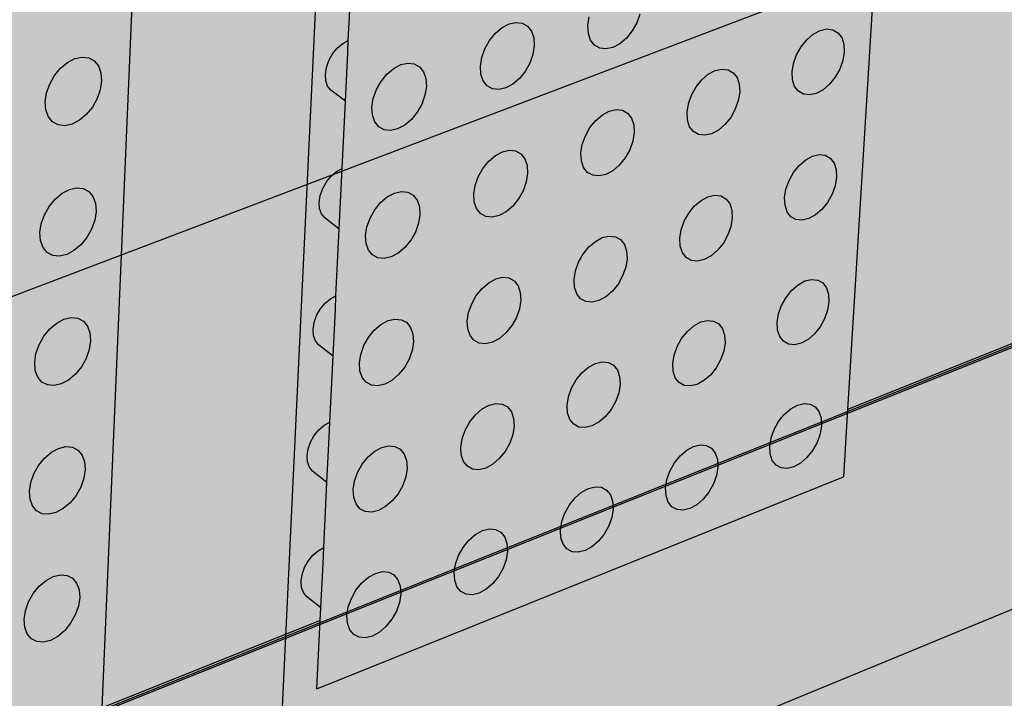
# Model space of a CAD drawing. Units: inches. Extents: x 1524.9 to 1591.4, y 1683.8 to 1754.
# Drawn here: x 1569.4 to 1576.6, y 1698.1 to 1703 of the extents above; entities that cross this region are included whole.
import ezdxf

# ---------------------------------------------------------------- set-up
doc = ezdxf.new("R2010")
doc.units = ezdxf.units.IN
doc.header["$MEASUREMENT"] = 0
for name, color, linetype in [('100 STATIC CONTENTS', 7, 'Continuous'), ('310 SOPRA-XPS', 7, 'Continuous'), ('511 Wood Lagging', 7, 'Continuous'), ('513 Steel Sheet Piling', 7, 'Continuous'), ('515 Shotcrete', 7, 'Continuous')]:
    doc.layers.add(name, color=color, linetype=linetype)

msp = doc.modelspace()

# ---------------------------------------------------------------- hatches: boundary and pattern name
at = {"layer": '100 STATIC CONTENTS'}
h = msp.add_hatch(color=8, dxfattribs=at)
h.dxf.hatch_style = 1
h.paths.add_polyline_path([(1534.4784, 1740.2736), (1538.4598, 1684.7846), (1579.0431, 1701.1411), (1582.3503, 1745.8062)])
h = msp.add_hatch(color=255, dxfattribs=at)
h.dxf.hatch_style = 1
h.paths.add_polyline_path([(1583.9349, 1742.364), (1570.6439, 1740.5049), (1577.837, 1738.9018), (1591.3575, 1741.0203)])
h.paths.add_polyline_path([(1591.3575, 1741.0203), (1577.837, 1738.9018), (1576.529, 1717.7024), (1589.3448, 1721.4291)])
h.paths.add_polyline_path([(1577.837, 1738.9018), (1570.6439, 1740.5049), (1570.2184, 1729.6827), (1570.3534, 1729.6381), (1569.9887, 1720.4635), (1570.9602, 1720.0534), (1570.9602, 1720.0534), (1572.659, 1720.5058), (1573.776, 1720.0468), (1573.7156, 1718.8901), (1576.529, 1717.7024)])
h.paths.add_polyline_path([(1576.529, 1717.7024), (1573.7156, 1718.8901), (1567.3913, 1717.1307), (1566.3051, 1717.638), (1566.3382, 1718.8226), (1570.9602, 1720.0534), (1569.9887, 1720.4635), (1559.7807, 1717.787), (1566.0553, 1714.6569)])
h.paths.add_polyline_path([(1566.0553, 1714.6569), (1559.7807, 1717.787), (1559.7223, 1708.6869), (1559.6007, 1708.6486), (1559.4979, 1691.5322), (1565.2961, 1686.9542)])
h.paths.add_polyline_path([(1589.3448, 1721.4291), (1576.529, 1717.7024), (1566.0553, 1714.6569), (1565.2961, 1686.9542), (1586.8075, 1696.7327)])
at = {"layer": '310 SOPRA-XPS'}
h = msp.add_hatch(color=9, dxfattribs=at)
h.dxf.hatch_style = 1
h.paths.add_polyline_path([(1583.9983, 1744.9225), (1573.4771, 1743.6307), (1573.442, 1742.8944), (1571.2351, 1696.4864), (1580.462, 1700.2912)])
h.paths.add_polyline_path([(1583.9983, 1744.9225), (1582.2689, 1745.197), (1571.7963, 1743.945), (1573.4771, 1743.6307)])
h.paths.add_polyline_path([(1573.4771, 1743.6307), (1571.7963, 1743.945), (1571.7656, 1743.2198), (1573.442, 1742.8944)], flags=17)
h.paths.add_polyline_path([(1573.442, 1742.8944), (1571.7656, 1743.2198), (1535.7198, 1738.7493), (1537.0585, 1738.2605)])
h = msp.add_hatch(color=9, dxfattribs=at)
h.dxf.hatch_style = 1
h.paths.add_polyline_path([(1537.0585, 1738.2605), (1540.5539, 1683.835), (1571.2351, 1696.4864), (1573.442, 1742.8944)])
h.paths.add_polyline_path([(1541.2736, 1734.7507), (1540.9242, 1734.3868), (1540.5074, 1734.128), (1540.0506, 1733.9919), (1539.5843, 1733.9885), (1539.1397, 1734.119), (1538.7473, 1734.3756), (1538.4345, 1734.7419), (1538.2235, 1735.1933), (1538.1297, 1735.6991), (1538.1604, 1736.2242), (1538.3139, 1736.7317), (1538.5795, 1737.1858), (1538.9386, 1737.5547), (1539.3657, 1737.8127), (1539.8306, 1737.9423), (1540.3008, 1737.9353), (1540.7439, 1737.7934), (1541.1299, 1737.5273), (1541.4332, 1737.156), (1541.6339, 1736.7054), (1541.7195, 1736.206), (1541.6849, 1735.6913), (1541.5329, 1735.1953)], flags=16)
h.paths.add_polyline_path([(1541.1912, 1734.8252), (1540.8633, 1734.4839), (1540.4723, 1734.2413), (1540.0438, 1734.1139), (1539.6065, 1734.111), (1539.1898, 1734.2337), (1538.8221, 1734.4745), (1538.5291, 1734.8181), (1538.3316, 1735.2413), (1538.2439, 1735.7153), (1538.2728, 1736.2072), (1538.4166, 1736.6826), (1538.6655, 1737.1081), (1539.0019, 1737.4537), (1539.4019, 1737.6956), (1539.8375, 1737.8173), (1540.2782, 1737.8111), (1540.6937, 1737.6784), (1541.0558, 1737.4292), (1541.3404, 1737.0813), (1541.5289, 1736.6588), (1541.6093, 1736.1905), (1541.577, 1735.7076), (1541.4345, 1735.2423)], flags=0)
h.paths.add_polyline_path([(1540.7774, 1735.1992), (1540.4441, 1734.8531), (1539.8612, 1734.6815), (1539.2961, 1734.8502), (1539.0013, 1735.1982), (1538.8706, 1735.4803), (1538.813, 1735.7956), (1538.8327, 1736.1226), (1538.9284, 1736.4384), (1539.0937, 1736.7211), (1539.4324, 1737.0699), (1540.0218, 1737.2364), (1540.5859, 1737.0586), (1540.8754, 1736.707), (1541.0021, 1736.4253), (1541.0565, 1736.1124), (1541.0354, 1735.7895), (1540.9402, 1735.4782)], flags=0)
h.paths.add_polyline_path([(1540.1081, 1734.8212), (1540.0026, 1734.854), (1540.0743, 1734.9192), (1540.1013, 1734.9437)], flags=0)
h.paths.add_polyline_path([(1539.0078, 1735.7081), (1538.8946, 1735.6921), (1538.8996, 1735.7081), (1538.9321, 1735.8125)], flags=0)
h.paths.add_polyline_path([(1539.8795, 1737.0635), (1539.7801, 1736.9738), (1539.7731, 1737.0981)], flags=0)
h.paths.add_polyline_path([(1540.9774, 1736.2152), (1540.94, 1736.096), (1540.8664, 1736.1996)], flags=0)
h.paths.add_polyline_path([(1540.344, 1735.0724), (1539.8772, 1734.9356), (1539.4252, 1735.0712), (1539.1093, 1735.4453), (1539.0159, 1735.9583), (1539.1718, 1736.4718), (1539.5347, 1736.8459), (1540.0057, 1736.9795), (1540.457, 1736.8379), (1540.768, 1736.4614), (1540.8572, 1735.9516), (1540.7021, 1735.444)], flags=0)
h.paths.add_polyline_path([(1540.02, 1735.8416), (1540.0191, 1735.8578), (1540.0082, 1735.8563)], flags=0)
h.paths.add_polyline_path([(1542.8072, 1698.7955), (1543.1415, 1698.6607), (1543.4035, 1698.4277), (1543.576, 1698.1126), (1543.6481, 1697.7373), (1543.6156, 1697.3268), (1543.4808, 1696.9086), (1543.2528, 1696.5103), (1542.9468, 1696.1584), (1542.5828, 1695.8763), (1542.1848, 1695.6831), (1541.7795, 1695.5923), (1541.394, 1695.6107), (1541.0548, 1695.7378), (1540.7855, 1695.9659), (1540.6051, 1696.2797), (1540.5267, 1696.6582), (1540.5564, 1697.0751), (1540.6924, 1697.5015), (1540.9252, 1697.9074), (1541.2387, 1698.2644), (1541.6105, 1698.5476), (1542.0146, 1698.7377), (1542.4229, 1698.8221)], flags=16)
h.paths.add_polyline_path([(1542.763, 1698.6959), (1543.0765, 1698.5697), (1543.3224, 1698.3514), (1543.4843, 1698.0561), (1543.5521, 1697.7041), (1543.5217, 1697.3191), (1543.3953, 1696.9268), (1543.1814, 1696.5532), (1542.8943, 1696.2231), (1542.5528, 1695.9586), (1542.1796, 1695.7775), (1541.7995, 1695.6926), (1541.4381, 1695.7101), (1541.1203, 1695.8295), (1540.868, 1696.0435), (1540.6991, 1696.3377), (1540.6258, 1696.6925), (1540.6537, 1697.0831), (1540.7812, 1697.4826), (1540.9993, 1697.8629), (1541.2929, 1698.1974), (1541.6413, 1698.463), (1542.02, 1698.6413), (1542.4027, 1698.7205)], flags=0)
h.paths.add_polyline_path([(1542.8597, 1698.0714), (1543.081, 1697.6709), (1543.0402, 1697.1473), (1542.7491, 1696.6389), (1542.2842, 1696.2797), (1541.7679, 1696.1658), (1541.3376, 1696.3293), (1541.11, 1696.7289), (1541.1485, 1697.2577), (1541.4435, 1697.7721), (1541.9146, 1698.1322), (1542.4333, 1698.241)], flags=0)
h.paths.add_polyline_path([(1542.8405, 1697.6589), (1542.8455, 1697.6335), (1542.8675, 1697.6102)], flags=0)
h.paths.add_polyline_path([(1542.2339, 1696.4395), (1542.2391, 1696.3447), (1542.1476, 1696.3504)], flags=0)
h.paths.add_polyline_path([(1541.3499, 1696.7679), (1541.3274, 1696.7912), (1541.3551, 1696.7424)], flags=0)
h.paths.add_polyline_path([(1541.9602, 1698.0658), (1542.0525, 1698.059), (1541.9656, 1697.9698)], flags=0)
h.paths.add_polyline_path([(1541.7966, 1697.1101), (1541.7966, 1697.1134, -0.767636), (1542.5146, 1697.3462), (1542.4719, 1697.0111), (1542.1641, 1696.7935), (1541.8236, 1696.9173)], flags=0)
h.paths.add_polyline_path([(1542.2567, 1697.3319), (1542.2619, 1697.2362), (1542.2643, 1697.2244), (1542.2698, 1697.2146), (1542.3699, 1697.1276), (1542.3186, 1697.1098), (1542.3061, 1697.1038), (1542.2946, 1697.0949), (1542.2849, 1697.0839), (1542.2777, 1697.0713), (1542.2734, 1697.0581), (1542.2725, 1697.0451), (1542.2785, 1696.9363), (1542.2672, 1696.946), (1542.0049, 1696.8549), (1542.0257, 1697.0083), (1542.0123, 1697.2475)], flags=0)

# ---------------------------------------------------------------- linework, layer by layer
at = {"layer": '100 STATIC CONTENTS'}
for p, q in [((1576.3789, 1715.7299), (1575.4196, 1700.1579)), ((1569.9947, 1697.9879), (1570.6821, 1714.0033)), ((1571.7863, 1702.8442), (1571.8107, 1703.339)), ((1573.5296, 1702.9534), (1573.5395, 1703.016)), ((1573.9078, 1703.0374), (1573.8853, 1702.9742)), ((1572.8565, 1702.8973), (1572.905, 1702.9384)), ((1572.905, 1702.9384), (1572.9562, 1702.9655)), ((1572.9562, 1702.9655), (1573.0065, 1702.9766)), ((1573.0065, 1702.9766), (1573.0526, 1702.9711)), ((1573.0526, 1702.9711), (1573.0911, 1702.9493)), ((1573.0911, 1702.9493), (1573.1197, 1702.9127)), ((1573.1197, 1702.9127), (1573.1362, 1702.8638)), ((1573.533, 1702.8957), (1573.5296, 1702.9534)), ((1573.8519, 1702.9145), (1573.8097, 1702.8625)), ((1573.8853, 1702.9742), (1573.8519, 1702.9145)), ((1575.17, 1702.891), (1575.2196, 1702.9176)), ((1575.2196, 1702.9176), (1575.2682, 1702.9286)), ((1575.2682, 1702.9286), (1575.3126, 1702.9232)), ((1575.3126, 1702.9232), (1575.3497, 1702.9018)), ((1571.7451, 1702.8225), (1571.7863, 1702.8442)), ((1571.7824, 1702.7546), (1571.7863, 1702.8442)), ((1572.7802, 1702.7847), (1572.8139, 1702.8448)), ((1572.8139, 1702.8448), (1572.8565, 1702.8973)), ((1573.1362, 1702.8638), (1573.1397, 1702.806)), ((1573.5494, 1702.847), (1573.533, 1702.8957)), ((1573.5776, 1702.8106), (1573.5494, 1702.847)), ((1573.8097, 1702.8625), (1573.7617, 1702.8216)), ((1575.0812, 1702.7991), (1575.1227, 1702.8506)), ((1575.1227, 1702.8506), (1575.17, 1702.891)), ((1575.3497, 1702.9018), (1575.3769, 1702.8659)), ((1575.3769, 1702.8659), (1575.3925, 1702.8179)), ((1571.6718, 1702.7475), (1571.706, 1702.7895)), ((1571.706, 1702.7895), (1571.7451, 1702.8225)), ((1572.7576, 1702.721), (1572.7802, 1702.7847)), ((1573.1397, 1702.806), (1573.1298, 1702.7433)), ((1573.6158, 1702.789), (1573.5776, 1702.8106)), ((1573.6614, 1702.7835), (1573.6158, 1702.789)), ((1573.7111, 1702.7947), (1573.6614, 1702.7835)), ((1573.7617, 1702.8216), (1573.7111, 1702.7947)), ((1575.0481, 1702.74), (1575.0812, 1702.7991)), ((1575.3925, 1702.8179), (1575.3953, 1702.7611)), ((1569.7425, 1702.6855), (1569.7958, 1702.7132)), ((1569.7958, 1702.7132), (1569.8484, 1702.7247)), ((1569.8484, 1702.7247), (1569.8967, 1702.7192)), ((1569.8967, 1702.7192), (1569.9374, 1702.6969)), ((1569.9374, 1702.6969), (1569.9678, 1702.6596)), ((1571.6267, 1702.6483), (1571.6447, 1702.6994)), ((1571.6447, 1702.6994), (1571.6718, 1702.7475)), ((1571.7654, 1702.402), (1571.7824, 1702.7546)), ((1572.7478, 1702.658), (1572.7576, 1702.721)), ((1573.1298, 1702.7433), (1573.1073, 1702.6797)), ((1575.0258, 1702.6774), (1575.0481, 1702.74)), ((1575.3852, 1702.6994), (1575.363, 1702.637)), ((1575.3953, 1702.7611), (1575.3852, 1702.6994)), ((1569.6481, 1702.5896), (1569.6921, 1702.6433)), ((1569.6921, 1702.6433), (1569.7425, 1702.6855)), ((1569.9678, 1702.6596), (1569.9857, 1702.6097)), ((1571.619, 1702.5979), (1571.6267, 1702.6483)), ((1572.0674, 1702.6002), (1572.1164, 1702.6416)), ((1572.1164, 1702.6416), (1572.168, 1702.6689)), ((1572.168, 1702.6689), (1572.2189, 1702.6802)), ((1572.2189, 1702.6802), (1572.2654, 1702.6747)), ((1572.2654, 1702.6747), (1572.3045, 1702.6529)), ((1572.3045, 1702.6529), (1572.3335, 1702.6162)), ((1572.7514, 1702.6002), (1572.7478, 1702.658)), ((1573.1073, 1702.6797), (1573.0737, 1702.6198)), ((1574.4062, 1702.5992), (1574.4563, 1702.6261)), ((1574.4563, 1702.6261), (1574.5055, 1702.6372)), ((1574.5055, 1702.6372), (1574.5503, 1702.6318)), ((1574.5503, 1702.6318), (1574.5878, 1702.6104)), ((1575.0158, 1702.6156), (1575.0258, 1702.6774)), ((1575.363, 1702.637), (1575.33, 1702.5781)), ((1569.6135, 1702.5281), (1569.6481, 1702.5896)), ((1569.9857, 1702.6097), (1569.9901, 1702.5506)), ((1571.6221, 1702.5516), (1571.619, 1702.5979)), ((1572.0245, 1702.5474), (1572.0674, 1702.6002)), ((1572.3335, 1702.6162), (1572.3503, 1702.5673)), ((1572.3503, 1702.5673), (1572.354, 1702.5093)), ((1572.7681, 1702.5513), (1572.7514, 1702.6002)), ((1573.0312, 1702.5674), (1572.9828, 1702.5263)), ((1573.0737, 1702.6198), (1573.0312, 1702.5674)), ((1574.3167, 1702.5067), (1574.3586, 1702.5585)), ((1574.3586, 1702.5585), (1574.4062, 1702.5992)), ((1574.5878, 1702.6104), (1574.6155, 1702.5744)), ((1574.6155, 1702.5744), (1574.6314, 1702.5263)), ((1575.0187, 1702.5588), (1575.0158, 1702.6156)), ((1575.0344, 1702.5108), (1575.0187, 1702.5588)), ((1575.33, 1702.5781), (1575.2886, 1702.5267)), ((1569.5907, 1702.4629), (1569.6135, 1702.5281)), ((1569.9805, 1702.4864), (1569.9577, 1702.4214)), ((1569.9901, 1702.5506), (1569.9805, 1702.4864)), ((1571.6358, 1702.5125), (1571.6221, 1702.5516)), ((1571.6591, 1702.4833), (1571.6358, 1702.5125)), ((1571.7654, 1702.402), (1571.6591, 1702.4833)), ((1571.968, 1702.423), (1571.9906, 1702.487)), ((1571.9906, 1702.487), (1572.0245, 1702.5474)), ((1572.354, 1702.5093), (1572.3442, 1702.4462)), ((1572.7967, 1702.5149), (1572.7681, 1702.5513)), ((1572.8354, 1702.4932), (1572.7967, 1702.5149)), ((1572.8815, 1702.4879), (1572.8354, 1702.4932)), ((1572.9318, 1702.4991), (1572.8815, 1702.4879)), ((1572.9828, 1702.5263), (1572.9318, 1702.4991)), ((1574.2835, 1702.4474), (1574.3167, 1702.5067)), ((1574.6314, 1702.5263), (1574.6344, 1702.4694)), ((1575.0618, 1702.475), (1575.0344, 1702.5108)), ((1575.2415, 1702.4863), (1575.192, 1702.4596)), ((1575.2886, 1702.5267), (1575.2415, 1702.4863)), ((1569.5812, 1702.3985), (1569.5907, 1702.4629)), ((1569.9577, 1702.4214), (1569.9233, 1702.36)), ((1571.9583, 1702.3598), (1571.968, 1702.423)), ((1572.3442, 1702.4462), (1572.3217, 1702.3824)), ((1574.2611, 1702.3845), (1574.2835, 1702.4474)), ((1574.6344, 1702.4694), (1574.6244, 1702.4074)), ((1575.0989, 1702.4537), (1575.0618, 1702.475)), ((1575.1433, 1702.4485), (1575.0989, 1702.4537)), ((1575.192, 1702.4596), (1575.1433, 1702.4485)), ((1569.5856, 1702.3393), (1569.5812, 1702.3985)), ((1569.6037, 1702.2895), (1569.5856, 1702.3393)), ((1569.9233, 1702.36), (1569.8794, 1702.3065)), ((1571.7412, 1701.9124), (1571.7654, 1702.402)), ((1571.9621, 1702.3017), (1571.9583, 1702.3598)), ((1572.3217, 1702.3824), (1572.2879, 1702.3221)), ((1573.6856, 1702.3316), (1573.7353, 1702.3429)), ((1573.7353, 1702.3429), (1573.7806, 1702.3376)), ((1573.7806, 1702.3376), (1573.8186, 1702.3162)), ((1574.2512, 1702.3224), (1574.2611, 1702.3845)), ((1574.6021, 1702.3447), (1574.5689, 1702.2855)), ((1574.6244, 1702.4074), (1574.6021, 1702.3447)), ((1569.6343, 1702.2522), (1569.6037, 1702.2895)), ((1569.8794, 1702.3065), (1569.8292, 1702.2643)), ((1571.9791, 1702.2527), (1571.9621, 1702.3017)), ((1572.2451, 1702.2695), (1572.1963, 1702.2281)), ((1572.2879, 1702.3221), (1572.2451, 1702.2695)), ((1573.587, 1702.2636), (1573.635, 1702.3046)), ((1573.635, 1702.3046), (1573.6856, 1702.3316)), ((1573.8186, 1702.3162), (1573.8467, 1702.2802)), ((1573.8467, 1702.2802), (1573.8629, 1702.2319)), ((1574.2543, 1702.2654), (1574.2512, 1702.3224)), ((1574.2703, 1702.2173), (1574.2543, 1702.2654)), ((1574.5689, 1702.2855), (1574.5272, 1702.2338)), ((1569.6751, 1702.2302), (1569.6343, 1702.2522)), ((1569.7234, 1702.2248), (1569.6751, 1702.2302)), ((1569.776, 1702.2365), (1569.7234, 1702.2248)), ((1569.8292, 1702.2643), (1569.776, 1702.2365)), ((1572.0082, 1702.2162), (1571.9791, 1702.2527)), ((1572.0474, 1702.1945), (1572.0082, 1702.2162)), ((1572.0939, 1702.1893), (1572.0474, 1702.1945)), ((1572.1447, 1702.2007), (1572.0939, 1702.1893)), ((1572.1963, 1702.2281), (1572.1447, 1702.2007)), ((1573.5115, 1702.1519), (1573.5449, 1702.2116)), ((1573.5449, 1702.2116), (1573.587, 1702.2636)), ((1573.8629, 1702.2319), (1573.8661, 1702.1748)), ((1574.2981, 1702.1814), (1574.2703, 1702.2173)), ((1574.5272, 1702.2338), (1574.4798, 1702.1932)), ((1573.489, 1702.0887), (1573.5115, 1702.1519)), ((1573.8661, 1702.1748), (1573.8562, 1702.1126)), ((1574.3357, 1702.1602), (1574.2981, 1702.1814)), ((1574.3806, 1702.155), (1574.3357, 1702.1602)), ((1574.4298, 1702.1663), (1574.3806, 1702.155)), ((1574.4798, 1702.1932), (1574.4298, 1702.1663)), ((1573.4792, 1702.0264), (1573.489, 1702.0887)), ((1573.8562, 1702.1126), (1573.8338, 1702.0496)), ((1572.8079, 1701.9659), (1572.8563, 1702.0071)), ((1572.8563, 1702.0071), (1572.9074, 1702.0343)), ((1572.9074, 1702.0343), (1572.9575, 1702.0458)), ((1572.9575, 1702.0458), (1573.0034, 1702.0406)), ((1573.0034, 1702.0406), (1573.0419, 1702.0192)), ((1573.0419, 1702.0192), (1573.0704, 1701.9831)), ((1573.0704, 1701.9831), (1573.0869, 1701.9347)), ((1573.4825, 1701.9692), (1573.4792, 1702.0264)), ((1573.8005, 1701.9901), (1573.7585, 1701.9381)), ((1573.8338, 1702.0496), (1573.8005, 1701.9901)), ((1575.1149, 1701.9762), (1575.1644, 1702.003)), ((1575.1644, 1702.003), (1575.2129, 1702.0142)), ((1575.2129, 1702.0142), (1575.2572, 1702.0092)), ((1575.2572, 1702.0092), (1575.2941, 1701.9882)), ((1575.2941, 1701.9882), (1575.3213, 1701.9527)), ((1571.7001, 1701.8906), (1571.7412, 1701.9124)), ((1571.737, 1701.8165), (1571.7412, 1701.9124)), ((1572.7319, 1701.8535), (1572.7655, 1701.9135)), ((1572.7655, 1701.9135), (1572.8079, 1701.9659)), ((1573.0869, 1701.9347), (1573.0903, 1701.8773)), ((1573.4989, 1701.9209), (1573.4825, 1701.9692)), ((1573.527, 1701.885), (1573.4989, 1701.9209)), ((1573.7585, 1701.9381), (1573.7106, 1701.8972)), ((1575.0264, 1701.8843), (1575.0678, 1701.9357)), ((1575.0678, 1701.9357), (1575.1149, 1701.9762)), ((1575.3213, 1701.9527), (1575.3368, 1701.9052)), ((1571.627, 1701.8156), (1571.6611, 1701.8576)), ((1571.6611, 1701.8576), (1571.7001, 1701.8906)), ((1572.7094, 1701.7901), (1572.7319, 1701.8535)), ((1573.0903, 1701.8773), (1573.0805, 1701.8149)), ((1573.5651, 1701.8637), (1573.527, 1701.885)), ((1573.6105, 1701.8587), (1573.5651, 1701.8637)), ((1573.6602, 1701.8701), (1573.6105, 1701.8587)), ((1573.7106, 1701.8972), (1573.6602, 1701.8701)), ((1574.9934, 1701.8254), (1575.0264, 1701.8843)), ((1575.3397, 1701.8488), (1575.3297, 1701.7875)), ((1575.3368, 1701.9052), (1575.3397, 1701.8488)), ((1569.7563, 1701.7612), (1569.8087, 1701.773)), ((1569.8087, 1701.773), (1569.8569, 1701.7678)), ((1569.8569, 1701.7678), (1569.8975, 1701.7461)), ((1571.5821, 1701.7168), (1571.6, 1701.7676)), ((1571.6, 1701.7676), (1571.627, 1701.8156)), ((1571.7203, 1701.471), (1571.737, 1701.8165)), ((1572.6996, 1701.7275), (1572.7094, 1701.7901)), ((1573.0805, 1701.8149), (1573.0581, 1701.7516)), ((1574.9712, 1701.763), (1574.9934, 1701.8254)), ((1575.3297, 1701.7875), (1575.3075, 1701.7253)), ((1569.6529, 1701.691), (1569.7031, 1701.7333)), ((1569.7031, 1701.7333), (1569.7563, 1701.7612)), ((1569.8975, 1701.7461), (1569.9277, 1701.7092)), ((1569.9277, 1701.7092), (1569.9457, 1701.6598)), ((1571.5744, 1701.6667), (1571.5821, 1701.7168)), ((1572.0212, 1701.6652), (1572.07, 1701.7067)), ((1572.07, 1701.7067), (1572.1215, 1701.7341)), ((1572.1215, 1701.7341), (1572.1722, 1701.7457)), ((1572.1722, 1701.7457), (1572.2186, 1701.7406)), ((1572.2186, 1701.7406), (1572.2576, 1701.7192)), ((1572.2576, 1701.7192), (1572.2865, 1701.683)), ((1572.7032, 1701.67), (1572.6996, 1701.7275)), ((1573.0581, 1701.7516), (1573.0246, 1701.6918)), ((1574.3534, 1701.681), (1574.4033, 1701.7079)), ((1574.4033, 1701.7079), (1574.4523, 1701.7193)), ((1574.4523, 1701.7193), (1574.4971, 1701.7143)), ((1574.4971, 1701.7143), (1574.5345, 1701.6934)), ((1574.5345, 1701.6934), (1574.562, 1701.6578)), ((1574.9612, 1701.7015), (1574.9712, 1701.763)), ((1574.9642, 1701.6451), (1574.9612, 1701.7015)), ((1575.3075, 1701.7253), (1575.2746, 1701.6666)), ((1569.5745, 1701.576), (1569.609, 1701.6374)), ((1569.609, 1701.6374), (1569.6529, 1701.691)), ((1569.9457, 1701.6598), (1569.95, 1701.6011)), ((1571.5775, 1701.6207), (1571.5744, 1701.6667)), ((1571.5911, 1701.582), (1571.5775, 1701.6207)), ((1571.9784, 1701.6125), (1572.0212, 1701.6652)), ((1572.2865, 1701.683), (1572.3033, 1701.6345)), ((1572.3033, 1701.6345), (1572.307, 1701.5769)), ((1572.7198, 1701.6217), (1572.7032, 1701.67)), ((1572.7484, 1701.5856), (1572.7198, 1701.6217)), ((1572.9823, 1701.6395), (1572.934, 1701.5983)), ((1573.0246, 1701.6918), (1572.9823, 1701.6395)), ((1574.2642, 1701.5884), (1574.3059, 1701.6402)), ((1574.3059, 1701.6402), (1574.3534, 1701.681)), ((1574.562, 1701.6578), (1574.5779, 1701.6101)), ((1574.9798, 1701.5976), (1574.9642, 1701.6451)), ((1575.2746, 1701.6666), (1575.2333, 1701.6152)), ((1569.5518, 1701.5111), (1569.5745, 1701.576)), ((1569.95, 1701.6011), (1569.9405, 1701.5373)), ((1571.6144, 1701.5531), (1571.5911, 1701.582)), ((1571.7203, 1701.471), (1571.6144, 1701.5531)), ((1571.9221, 1701.4885), (1571.9446, 1701.5522)), ((1571.9446, 1701.5522), (1571.9784, 1701.6125)), ((1572.307, 1701.5769), (1572.2972, 1701.5142)), ((1572.787, 1701.5644), (1572.7484, 1701.5856)), ((1572.8329, 1701.5594), (1572.787, 1701.5644)), ((1572.8831, 1701.571), (1572.8329, 1701.5594)), ((1572.934, 1701.5983), (1572.8831, 1701.571)), ((1574.231, 1701.5292), (1574.2642, 1701.5884)), ((1574.5809, 1701.5536), (1574.571, 1701.492)), ((1574.5779, 1701.6101), (1574.5809, 1701.5536)), ((1575.0071, 1701.5622), (1574.9798, 1701.5976)), ((1575.0442, 1701.5414), (1575.0071, 1701.5622)), ((1575.1864, 1701.5747), (1575.137, 1701.5479)), ((1575.2333, 1701.6152), (1575.1864, 1701.5747)), ((1569.5423, 1701.4471), (1569.5518, 1701.5111)), ((1569.9405, 1701.5373), (1569.9178, 1701.4726)), ((1571.9124, 1701.4256), (1571.9221, 1701.4885)), ((1572.2972, 1701.5142), (1572.2748, 1701.4507)), ((1574.2087, 1701.4666), (1574.231, 1701.5292)), ((1574.571, 1701.492), (1574.5487, 1701.4296)), ((1575.0885, 1701.5365), (1575.0442, 1701.5414)), ((1575.137, 1701.5479), (1575.0885, 1701.5365)), ((1569.5468, 1701.3884), (1569.5423, 1701.4471)), ((1569.8834, 1701.4114), (1569.8397, 1701.3579)), ((1569.9178, 1701.4726), (1569.8834, 1701.4114)), ((1571.6964, 1700.9867), (1571.7203, 1701.471)), ((1571.9162, 1701.368), (1571.9124, 1701.4256)), ((1572.2748, 1701.4507), (1572.2411, 1701.3906)), ((1573.5844, 1701.3828), (1573.6348, 1701.41)), ((1573.6348, 1701.41), (1573.6843, 1701.4216)), ((1573.6843, 1701.4216), (1573.7296, 1701.4167)), ((1573.7296, 1701.4167), (1573.7675, 1701.3957)), ((1574.1988, 1701.4049), (1574.2087, 1701.4666)), ((1574.5487, 1701.4296), (1574.5157, 1701.3705)), ((1569.5648, 1701.339), (1569.5468, 1701.3884)), ((1569.5953, 1701.3023), (1569.5648, 1701.339)), ((1569.8397, 1701.3579), (1569.7896, 1701.3156)), ((1571.9332, 1701.3195), (1571.9162, 1701.368)), ((1572.1984, 1701.338), (1572.1498, 1701.2966)), ((1572.2411, 1701.3906), (1572.1984, 1701.338)), ((1573.4945, 1701.2898), (1573.5365, 1701.3418)), ((1573.5365, 1701.3418), (1573.5844, 1701.3828)), ((1573.7675, 1701.3957), (1573.7954, 1701.3601)), ((1573.7954, 1701.3601), (1573.8116, 1701.3123)), ((1574.202, 1701.3483), (1574.1988, 1701.4049)), ((1574.2179, 1701.3006), (1574.202, 1701.3483)), ((1574.5157, 1701.3705), (1574.4741, 1701.3189)), ((1569.636, 1701.2807), (1569.5953, 1701.3023)), ((1569.6842, 1701.2757), (1569.636, 1701.2807)), ((1569.7366, 1701.2876), (1569.6842, 1701.2757)), ((1569.7896, 1701.3156), (1569.7366, 1701.2876)), ((1571.9622, 1701.2834), (1571.9332, 1701.3195)), ((1572.0013, 1701.2622), (1571.9622, 1701.2834)), ((1572.0477, 1701.2573), (1572.0013, 1701.2622)), ((1572.0984, 1701.269), (1572.0477, 1701.2573)), ((1572.1498, 1701.2966), (1572.0984, 1701.269)), ((1573.4612, 1701.2303), (1573.4945, 1701.2898)), ((1573.8116, 1701.3123), (1573.8148, 1701.2555)), ((1574.2456, 1701.2652), (1574.2179, 1701.3006)), ((1574.2832, 1701.2444), (1574.2456, 1701.2652)), ((1574.4268, 1701.2781), (1574.3769, 1701.2511)), ((1574.4741, 1701.3189), (1574.4268, 1701.2781)), ((1573.4388, 1701.1674), (1573.4612, 1701.2303)), ((1573.805, 1701.1937), (1573.7827, 1701.131)), ((1573.8148, 1701.2555), (1573.805, 1701.1937)), ((1574.3279, 1701.2395), (1574.2832, 1701.2444)), ((1574.3769, 1701.2511), (1574.3279, 1701.2395)), ((1572.8588, 1701.1092), (1572.9089, 1701.1209)), ((1572.9089, 1701.1209), (1572.9546, 1701.1161)), ((1573.429, 1701.1054), (1573.4388, 1701.1674)), ((1573.7827, 1701.131), (1573.7495, 1701.0716)), ((1572.7597, 1701.0405), (1572.808, 1701.0818)), ((1572.808, 1701.0818), (1572.8588, 1701.1092)), ((1572.9546, 1701.1161), (1572.993, 1701.0951)), ((1572.993, 1701.0951), (1573.0214, 1701.0594)), ((1573.0214, 1701.0594), (1573.0379, 1701.0115)), ((1573.4324, 1701.0486), (1573.429, 1701.1054)), ((1573.4487, 1701.0008), (1573.4324, 1701.0486)), ((1573.7495, 1701.0716), (1573.7076, 1701.0197)), ((1575.0133, 1701.0267), (1575.0602, 1701.0672)), ((1575.0602, 1701.0672), (1575.1096, 1701.0942)), ((1575.1096, 1701.0942), (1575.158, 1701.1057)), ((1575.158, 1701.1057), (1575.2021, 1701.1009)), ((1575.2021, 1701.1009), (1575.239, 1701.0804)), ((1575.239, 1701.0804), (1575.2661, 1701.0453)), ((1571.6554, 1700.9647), (1571.6964, 1700.9867)), ((1571.6919, 1700.8845), (1571.6964, 1700.9867)), ((1572.6839, 1700.9284), (1572.7174, 1700.9882)), ((1572.7174, 1700.9882), (1572.7597, 1701.0405)), ((1573.0379, 1701.0115), (1573.0413, 1700.9545)), ((1573.4768, 1700.9653), (1573.4487, 1701.0008)), ((1573.6599, 1700.9787), (1573.6095, 1700.9514)), ((1573.7076, 1701.0197), (1573.6599, 1700.9787)), ((1574.972, 1700.9752), (1575.0133, 1701.0267)), ((1575.2661, 1701.0453), (1575.2816, 1700.9982)), ((1575.2816, 1700.9982), (1575.2844, 1700.9422)), ((1571.5825, 1700.8897), (1571.6165, 1700.9316)), ((1571.6165, 1700.9316), (1571.6554, 1700.9647)), ((1572.6615, 1700.8652), (1572.6839, 1700.9284)), ((1573.0413, 1700.9545), (1573.0315, 1700.8925)), ((1573.5148, 1700.9444), (1573.4768, 1700.9653)), ((1573.5601, 1700.9397), (1573.5148, 1700.9444)), ((1573.6095, 1700.9514), (1573.5601, 1700.9397)), ((1574.917, 1700.8544), (1574.9391, 1700.9165)), ((1574.9391, 1700.9165), (1574.972, 1700.9752)), ((1575.2844, 1700.9422), (1575.2744, 1700.8812)), ((1571.5378, 1700.7913), (1571.5557, 1700.8418)), ((1571.5557, 1700.8418), (1571.5825, 1700.8897)), ((1571.6755, 1700.546), (1571.6919, 1700.8845)), ((1572.6517, 1700.8029), (1572.6615, 1700.8652)), ((1573.0315, 1700.8925), (1573.0092, 1700.8295)), ((1574.907, 1700.7933), (1574.917, 1700.8544)), ((1575.2744, 1700.8812), (1575.2523, 1700.8194)), ((1569.6139, 1700.7451), (1569.664, 1700.7874)), ((1569.664, 1700.7874), (1569.717, 1700.8155)), ((1569.717, 1700.8155), (1569.7693, 1700.8276)), ((1569.7693, 1700.8276), (1569.8173, 1700.8228)), ((1569.8173, 1700.8228), (1569.8578, 1700.8015)), ((1569.8578, 1700.8015), (1569.888, 1700.7651)), ((1569.888, 1700.7651), (1569.9058, 1700.7161)), ((1571.5301, 1700.7414), (1571.5378, 1700.7913)), ((1571.9753, 1700.7362), (1572.0239, 1700.7778)), ((1572.0239, 1700.7778), (1572.0753, 1700.8054)), ((1572.0753, 1700.8054), (1572.1258, 1700.8173)), ((1572.1258, 1700.8173), (1572.1721, 1700.8126)), ((1572.1721, 1700.8126), (1572.211, 1700.7916)), ((1572.211, 1700.7916), (1572.2398, 1700.7559)), ((1572.6553, 1700.7459), (1572.6517, 1700.8029)), ((1572.9758, 1700.7698), (1572.9336, 1700.7176)), ((1573.0092, 1700.8295), (1572.9758, 1700.7698)), ((1574.2535, 1700.7277), (1574.3008, 1700.7685)), ((1574.3008, 1700.7685), (1574.3506, 1700.7957)), ((1574.3506, 1700.7957), (1574.3995, 1700.8073)), ((1574.3995, 1700.8073), (1574.4441, 1700.8027)), ((1574.4441, 1700.8027), (1574.4815, 1700.7821)), ((1574.4815, 1700.7821), (1574.509, 1700.747)), ((1574.91, 1700.7373), (1574.907, 1700.7933)), ((1575.2196, 1700.7608), (1575.1784, 1700.7095)), ((1575.2523, 1700.8194), (1575.2196, 1700.7608)), ((1569.5358, 1700.6303), (1569.5702, 1700.6915)), ((1569.5702, 1700.6915), (1569.6139, 1700.7451)), ((1569.9058, 1700.7161), (1569.9102, 1700.6579)), ((1571.5332, 1700.6958), (1571.5301, 1700.7414)), ((1571.5468, 1700.6574), (1571.5332, 1700.6958)), ((1571.9326, 1700.6836), (1571.9753, 1700.7362)), ((1572.2398, 1700.7559), (1572.2566, 1700.7078)), ((1572.2566, 1700.7078), (1572.2602, 1700.6506)), ((1572.6719, 1700.698), (1572.6553, 1700.7459)), ((1572.7004, 1700.6624), (1572.6719, 1700.698)), ((1572.9336, 1700.7176), (1572.8855, 1700.6763)), ((1574.2119, 1700.676), (1574.2535, 1700.7277)), ((1574.509, 1700.747), (1574.5248, 1700.6998)), ((1574.5248, 1700.6998), (1574.5278, 1700.6436)), ((1574.9256, 1700.6902), (1574.91, 1700.7373)), ((1574.9528, 1700.6552), (1574.9256, 1700.6902)), ((1575.1784, 1700.7095), (1575.1316, 1700.6689)), ((1576.9039, 1700.7516), (1575.4196, 1700.1579)), ((1569.5132, 1700.5657), (1569.5358, 1700.6303)), ((1569.9102, 1700.6579), (1569.9007, 1700.5944)), ((1571.57, 1700.6289), (1571.5468, 1700.6574)), ((1571.6755, 1700.546), (1571.57, 1700.6289)), ((1571.8765, 1700.56), (1571.8989, 1700.6235)), ((1571.8989, 1700.6235), (1571.9326, 1700.6836)), ((1572.2602, 1700.6506), (1572.2505, 1700.5883)), ((1572.7389, 1700.6416), (1572.7004, 1700.6624)), ((1572.7847, 1700.637), (1572.7389, 1700.6416)), ((1572.8347, 1700.6488), (1572.7847, 1700.637)), ((1572.8855, 1700.6763), (1572.8347, 1700.6488)), ((1574.1789, 1700.6169), (1574.2119, 1700.676)), ((1574.5278, 1700.6436), (1574.5179, 1700.5824)), ((1574.9898, 1700.6348), (1574.9528, 1700.6552)), ((1575.034, 1700.6303), (1574.9898, 1700.6348)), ((1575.0823, 1700.6419), (1575.034, 1700.6303)), ((1575.1316, 1700.6689), (1575.0823, 1700.6419)), ((1569.5037, 1700.5021), (1569.5132, 1700.5657)), ((1569.9007, 1700.5944), (1569.8781, 1700.53)), ((1571.6518, 1700.0669), (1571.6755, 1700.546)), ((1571.8668, 1700.4976), (1571.8765, 1700.56)), ((1572.2505, 1700.5883), (1572.2281, 1700.525)), ((1574.1468, 1700.4932), (1574.1566, 1700.5546)), ((1574.1566, 1700.5546), (1574.1789, 1700.6169)), ((1574.5179, 1700.5824), (1574.4957, 1700.5202)), ((1569.5082, 1700.4438), (1569.5037, 1700.5021)), ((1569.8781, 1700.53), (1569.8438, 1700.469)), ((1571.8706, 1700.4403), (1571.8668, 1700.4976)), ((1572.2281, 1700.525), (1572.1946, 1700.4651)), ((1573.5341, 1700.4669), (1573.5843, 1700.4943)), ((1573.5843, 1700.4943), (1573.6337, 1700.5061)), ((1573.6337, 1700.5061), (1573.6788, 1700.5016)), ((1573.6788, 1700.5016), (1573.7166, 1700.481)), ((1573.7166, 1700.481), (1573.7445, 1700.4458)), ((1574.1499, 1700.437), (1574.1468, 1700.4932)), ((1574.4957, 1700.5202), (1574.4628, 1700.4613)), ((1569.5262, 1700.3948), (1569.5082, 1700.4438)), ((1569.8002, 1700.4155), (1569.7503, 1700.3732)), ((1569.8438, 1700.469), (1569.8002, 1700.4155)), ((1571.8876, 1700.3923), (1571.8706, 1700.4403)), ((1572.1521, 1700.4126), (1572.1035, 1700.371)), ((1572.1946, 1700.4651), (1572.1521, 1700.4126)), ((1573.4445, 1700.3738), (1573.4864, 1700.4258)), ((1573.4864, 1700.4258), (1573.5341, 1700.4669)), ((1573.7445, 1700.4458), (1573.7607, 1700.3984)), ((1574.1659, 1700.3898), (1574.1499, 1700.437)), ((1574.4213, 1700.4097), (1574.3741, 1700.3689)), ((1574.4628, 1700.4613), (1574.4213, 1700.4097)), ((1569.5566, 1700.3586), (1569.5262, 1700.3948)), ((1569.5971, 1700.3374), (1569.5566, 1700.3586)), ((1569.6452, 1700.3328), (1569.5971, 1700.3374)), ((1569.6974, 1700.345), (1569.6452, 1700.3328)), ((1569.7503, 1700.3732), (1569.6974, 1700.345)), ((1571.9165, 1700.3566), (1571.8876, 1700.3923)), ((1571.9555, 1700.3358), (1571.9165, 1700.3566)), ((1572.0018, 1700.3313), (1571.9555, 1700.3358)), ((1572.0523, 1700.3433), (1572.0018, 1700.3313)), ((1572.1035, 1700.371), (1572.0523, 1700.3433)), ((1573.4112, 1700.3145), (1573.4445, 1700.3738)), ((1573.7639, 1700.3421), (1573.7541, 1700.2806)), ((1573.7607, 1700.3984), (1573.7639, 1700.3421)), ((1574.1935, 1700.3548), (1574.1659, 1700.3898)), ((1574.2309, 1700.3344), (1574.1935, 1700.3548)), ((1574.2756, 1700.3299), (1574.2309, 1700.3344)), ((1574.3244, 1700.3417), (1574.2756, 1700.3299)), ((1574.3741, 1700.3689), (1574.3244, 1700.3417)), ((1573.389, 1700.2519), (1573.4112, 1700.3145)), ((1573.7541, 1700.2806), (1573.7319, 1700.2182)), ((1572.7599, 1700.1624), (1572.8106, 1700.19)), ((1572.8106, 1700.19), (1572.8605, 1700.202)), ((1572.8605, 1700.202), (1572.9061, 1700.1975)), ((1572.9061, 1700.1975), (1572.9444, 1700.177)), ((1573.3792, 1700.1903), (1573.389, 1700.2519)), ((1573.3825, 1700.1338), (1573.3792, 1700.1903)), ((1573.7319, 1700.2182), (1573.6987, 1700.159)), ((1575.0059, 1700.1639), (1575.0551, 1700.191)), ((1575.0551, 1700.191), (1575.1034, 1700.2028)), ((1575.1034, 1700.2028), (1575.1474, 1700.1984)), ((1575.1474, 1700.1984), (1575.1842, 1700.1783)), ((1572.6696, 1700.0688), (1572.7118, 1700.121)), ((1572.7118, 1700.121), (1572.7599, 1700.1624)), ((1572.9444, 1700.177), (1572.9727, 1700.1417)), ((1572.9727, 1700.1417), (1572.9892, 1700.0942)), ((1573.3988, 1700.0865), (1573.3825, 1700.1338)), ((1573.6987, 1700.159), (1573.657, 1700.1071)), ((1574.9179, 1700.0719), (1574.9591, 1700.1233)), ((1574.9591, 1700.1233), (1575.0059, 1700.1639)), ((1575.1842, 1700.1783), (1575.2112, 1700.1436)), ((1575.2112, 1700.1436), (1575.2266, 1700.0969)), ((1575.4196, 1700.1579), (1575.3894, 1699.6685)), ((1571.5722, 1700.0117), (1571.611, 1700.0448)), ((1571.611, 1700.0448), (1571.6518, 1700.0669)), ((1571.647, 1699.9585), (1571.6518, 1700.0669)), ((1572.6362, 1700.0091), (1572.6696, 1700.0688)), ((1572.9892, 1700.0942), (1572.9926, 1700.0377)), ((1573.4268, 1700.0514), (1573.3988, 1700.0865)), ((1573.4647, 1700.031), (1573.4268, 1700.0514)), ((1573.6094, 1700.0661), (1573.5592, 1700.0386)), ((1573.657, 1700.1071), (1573.6094, 1700.0661)), ((1574.8851, 1700.0134), (1574.9179, 1700.0719)), ((1575.2266, 1700.0969), (1575.2295, 1700.0414)), ((1571.5383, 1699.9698), (1571.5722, 1700.0117)), ((1572.6139, 1699.9462), (1572.6362, 1700.0091)), ((1572.9829, 1699.9759), (1572.9606, 1699.9132)), ((1572.9926, 1700.0377), (1572.9829, 1699.9759)), ((1573.5099, 1700.0267), (1573.4647, 1700.031)), ((1573.5592, 1700.0386), (1573.5099, 1700.0267)), ((1574.8631, 1699.9515), (1574.8851, 1700.0134)), ((1575.2196, 1699.9807), (1575.1975, 1699.9191)), ((1575.2295, 1700.0414), (1575.2196, 1699.9807)), ((1571.4937, 1699.8717), (1571.5116, 1699.922)), ((1571.5116, 1699.922), (1571.5383, 1699.9698)), ((1571.631, 1699.627), (1571.647, 1699.9585)), ((1572.6042, 1699.8844), (1572.6139, 1699.9462)), ((1572.9606, 1699.9132), (1572.9273, 1699.8538)), ((1574.2983, 1699.8892), (1574.347, 1699.9011)), ((1574.347, 1699.9011), (1574.3915, 1699.8968)), ((1574.8532, 1699.8908), (1574.8631, 1699.9515)), ((1575.1975, 1699.9191), (1575.1649, 1699.8607)), ((1569.5752, 1699.8053), (1569.6251, 1699.8477)), ((1569.6251, 1699.8477), (1569.678, 1699.876)), ((1569.678, 1699.876), (1569.7301, 1699.8884)), ((1569.7301, 1699.8884), (1569.778, 1699.884)), ((1569.778, 1699.884), (1569.8183, 1699.863)), ((1569.8183, 1699.863), (1569.8484, 1699.8271)), ((1571.4861, 1699.8221), (1571.4937, 1699.8717)), ((1571.9297, 1699.8133), (1571.9782, 1699.8549)), ((1571.9782, 1699.8549), (1572.0294, 1699.8827)), ((1572.0294, 1699.8827), (1572.0798, 1699.8949)), ((1572.0798, 1699.8949), (1572.1259, 1699.8905)), ((1572.1259, 1699.8905), (1572.1646, 1699.87)), ((1572.1646, 1699.87), (1572.1934, 1699.8347)), ((1572.1934, 1699.8347), (1572.2101, 1699.787)), ((1572.6077, 1699.8277), (1572.6042, 1699.8844)), ((1572.9273, 1699.8538), (1572.8852, 1699.8016)), ((1574.2015, 1699.821), (1574.2486, 1699.8618)), ((1574.2486, 1699.8618), (1574.2983, 1699.8892)), ((1574.3915, 1699.8968), (1574.4288, 1699.8766)), ((1574.4288, 1699.8766), (1574.4562, 1699.842)), ((1574.4562, 1699.842), (1574.472, 1699.7951)), ((1574.8561, 1699.8351), (1574.8532, 1699.8908)), ((1574.8717, 1699.7885), (1574.8561, 1699.8351)), ((1575.1649, 1699.8607), (1575.1238, 1699.8094)), ((1569.5317, 1699.7518), (1569.5752, 1699.8053)), ((1569.8484, 1699.8271), (1569.8663, 1699.7786)), ((1569.8663, 1699.7786), (1569.8706, 1699.7208)), ((1571.4892, 1699.7768), (1571.4861, 1699.8221)), ((1571.5028, 1699.7388), (1571.4892, 1699.7768)), ((1571.8536, 1699.7008), (1571.8871, 1699.7607)), ((1571.8871, 1699.7607), (1571.9297, 1699.8133)), ((1572.2101, 1699.787), (1572.2138, 1699.7303)), ((1572.6243, 1699.7802), (1572.6077, 1699.8277)), ((1572.6528, 1699.7451), (1572.6243, 1699.7802)), ((1572.8373, 1699.7603), (1572.7866, 1699.7326)), ((1572.8852, 1699.8016), (1572.8373, 1699.7603)), ((1574.127, 1699.7104), (1574.16, 1699.7693)), ((1574.16, 1699.7693), (1574.2015, 1699.821)), ((1574.472, 1699.7951), (1574.475, 1699.7394)), ((1574.8989, 1699.7539), (1574.8717, 1699.7885)), ((1575.0771, 1699.7688), (1575.028, 1699.7416)), ((1575.1238, 1699.8094), (1575.0771, 1699.7688)), ((1569.4748, 1699.6264), (1569.4974, 1699.6908)), ((1569.4974, 1699.6908), (1569.5317, 1699.7518)), ((1569.8706, 1699.7208), (1569.8612, 1699.6577)), ((1571.5259, 1699.7107), (1571.5028, 1699.7388)), ((1571.631, 1699.627), (1571.5259, 1699.7107)), ((1571.8312, 1699.6376), (1571.8536, 1699.7008)), ((1572.2138, 1699.7303), (1572.2042, 1699.6683)), ((1572.6911, 1699.7247), (1572.6528, 1699.7451)), ((1572.7368, 1699.7205), (1572.6911, 1699.7247)), ((1572.7866, 1699.7326), (1572.7368, 1699.7205)), ((1574.1049, 1699.6484), (1574.127, 1699.7104)), ((1574.475, 1699.7394), (1574.4652, 1699.6785)), ((1574.9357, 1699.7339), (1574.8989, 1699.7539)), ((1574.9798, 1699.7297), (1574.9357, 1699.7339)), ((1575.028, 1699.7416), (1574.9798, 1699.7297)), ((1569.4654, 1699.5632), (1569.4748, 1699.6264)), ((1569.8612, 1699.6577), (1569.8386, 1699.5936)), ((1571.5582, 1698.1244), (1575.3894, 1699.6685)), ((1571.6076, 1699.153), (1571.631, 1699.627)), ((1571.8216, 1699.5755), (1571.8312, 1699.6376)), ((1572.2042, 1699.6683), (1572.1818, 1699.6053)), ((1574.0951, 1699.5873), (1574.1049, 1699.6484)), ((1574.4431, 1699.6166), (1574.4102, 1699.5579)), ((1574.4652, 1699.6785), (1574.4431, 1699.6166)), ((1569.4698, 1699.5053), (1569.4654, 1699.5632)), ((1569.8386, 1699.5936), (1569.8044, 1699.5327)), ((1571.8253, 1699.5187), (1571.8216, 1699.5755)), ((1572.1483, 1699.5455), (1572.106, 1699.4931)), ((1572.1818, 1699.6053), (1572.1483, 1699.5455)), ((1573.4365, 1699.5157), (1573.4841, 1699.5568)), ((1573.4841, 1699.5568), (1573.5342, 1699.5844)), ((1573.5342, 1699.5844), (1573.5834, 1699.5965)), ((1573.5834, 1699.5965), (1573.6284, 1699.5923)), ((1573.6284, 1699.5923), (1573.6661, 1699.5721)), ((1573.6661, 1699.5721), (1573.694, 1699.5374)), ((1574.0982, 1699.5315), (1574.0951, 1699.5873)), ((1574.4102, 1699.5579), (1574.3689, 1699.5063)), ((1569.4878, 1699.4569), (1569.4698, 1699.5053)), ((1569.761, 1699.4793), (1569.7113, 1699.437)), ((1569.8044, 1699.5327), (1569.761, 1699.4793)), ((1571.8423, 1699.471), (1571.8253, 1699.5187)), ((1571.8711, 1699.4358), (1571.8423, 1699.471)), ((1572.106, 1699.4931), (1572.0576, 1699.4515)), ((1573.3947, 1699.4638), (1573.4365, 1699.5157)), ((1573.694, 1699.5374), (1573.71, 1699.4904)), ((1573.71, 1699.4904), (1573.7133, 1699.4345)), ((1574.1141, 1699.4847), (1574.0982, 1699.5315)), ((1574.1417, 1699.4501), (1574.1141, 1699.4847)), ((1574.3689, 1699.5063), (1574.3218, 1699.4655)), ((1569.5181, 1699.421), (1569.4878, 1699.4569)), ((1569.5586, 1699.4003), (1569.5181, 1699.421)), ((1569.6065, 1699.3961), (1569.5586, 1699.4003)), ((1569.6586, 1699.4086), (1569.6065, 1699.3961)), ((1569.7113, 1699.437), (1569.6586, 1699.4086)), ((1571.91, 1699.4155), (1571.8711, 1699.4358)), ((1571.9562, 1699.4113), (1571.91, 1699.4155)), ((1572.0065, 1699.4236), (1571.9562, 1699.4113)), ((1572.0576, 1699.4515), (1572.0065, 1699.4236)), ((1573.3394, 1699.3422), (1573.3616, 1699.4046)), ((1573.3616, 1699.4046), (1573.3947, 1699.4638)), ((1573.7133, 1699.4345), (1573.7035, 1699.3734)), ((1574.179, 1699.4301), (1574.1417, 1699.4501)), ((1574.2236, 1699.426), (1574.179, 1699.4301)), ((1574.2723, 1699.4381), (1574.2236, 1699.426)), ((1574.3218, 1699.4655), (1574.2723, 1699.4381)), ((1573.3297, 1699.281), (1573.3394, 1699.3422)), ((1573.7035, 1699.3734), (1573.6814, 1699.3112)), ((1572.7121, 1699.2489), (1572.7627, 1699.2767)), ((1572.7627, 1699.2767), (1572.8125, 1699.2889)), ((1572.8125, 1699.2889), (1572.858, 1699.2848)), ((1572.858, 1699.2848), (1572.8961, 1699.2647)), ((1572.8961, 1699.2647), (1572.9244, 1699.2299)), ((1573.333, 1699.2249), (1573.3297, 1699.281)), ((1573.6814, 1699.3112), (1573.6483, 1699.2522)), ((1572.6221, 1699.1553), (1572.6642, 1699.2075)), ((1572.6642, 1699.2075), (1572.7121, 1699.2489)), ((1572.9244, 1699.2299), (1572.9408, 1699.1828)), ((1573.3493, 1699.178), (1573.333, 1699.2249)), ((1573.6067, 1699.2004), (1573.5593, 1699.1592)), ((1573.6483, 1699.2522), (1573.6067, 1699.2004)), ((1571.5282, 1699.0976), (1571.5668, 1699.1308)), ((1571.5668, 1699.1308), (1571.6076, 1699.153)), ((1571.6025, 1699.0385), (1571.6076, 1699.153)), ((1572.5888, 1699.0958), (1572.6221, 1699.1553)), ((1572.9442, 1699.1267), (1572.9345, 1699.0653)), ((1572.9408, 1699.1828), (1572.9442, 1699.1267)), ((1573.3772, 1699.1434), (1573.3493, 1699.178)), ((1573.415, 1699.1234), (1573.3772, 1699.1434)), ((1573.4601, 1699.1194), (1573.415, 1699.1234)), ((1573.5093, 1699.1316), (1573.4601, 1699.1194)), ((1573.5593, 1699.1592), (1573.5093, 1699.1316)), ((1571.4677, 1699.0081), (1571.4944, 1699.0558)), ((1571.4944, 1699.0558), (1571.5282, 1699.0976)), ((1572.5666, 1699.0332), (1572.5888, 1699.0958)), ((1572.9345, 1699.0653), (1572.9123, 1699.0028)), ((1571.45, 1698.958), (1571.4677, 1699.0081)), ((1571.5868, 1698.7139), (1571.6025, 1699.0385)), ((1571.9837, 1698.9659), (1572.034, 1698.9784)), ((1572.034, 1698.9784), (1572.08, 1698.9744)), ((1572.08, 1698.9744), (1572.1186, 1698.9542)), ((1572.5569, 1698.9716), (1572.5666, 1699.0332)), ((1572.5605, 1698.9154), (1572.5569, 1698.9716)), ((1572.9123, 1699.0028), (1572.8791, 1698.9435)), ((1569.5368, 1698.8717), (1569.5865, 1698.9142)), ((1569.5865, 1698.9142), (1569.6392, 1698.9427)), ((1569.6392, 1698.9427), (1569.6912, 1698.9553)), ((1569.6912, 1698.9553), (1569.7389, 1698.9513)), ((1569.7389, 1698.9513), (1569.7792, 1698.9308)), ((1569.7792, 1698.9308), (1569.8092, 1698.8953)), ((1571.4424, 1698.9087), (1571.45, 1698.958)), ((1571.4455, 1698.8637), (1571.4424, 1698.9087)), ((1571.8843, 1698.8963), (1571.9327, 1698.9379)), ((1571.9327, 1698.9379), (1571.9837, 1698.9659)), ((1572.1186, 1698.9542), (1572.1473, 1698.9194)), ((1572.1473, 1698.9194), (1572.164, 1698.8722)), ((1572.577, 1698.8684), (1572.5605, 1698.9154)), ((1572.8791, 1698.9435), (1572.8372, 1698.8914)), ((1569.4933, 1698.8183), (1569.5368, 1698.8717)), ((1569.8092, 1698.8953), (1569.827, 1698.8472)), ((1569.827, 1698.8472), (1569.8313, 1698.7899)), ((1571.459, 1698.8261), (1571.4455, 1698.8637)), ((1571.482, 1698.7983), (1571.459, 1698.8261)), ((1571.8085, 1698.784), (1571.8419, 1698.8438)), ((1571.8419, 1698.8438), (1571.8843, 1698.8963)), ((1572.164, 1698.8722), (1572.1677, 1698.8158)), ((1572.6054, 1698.8337), (1572.577, 1698.8684)), ((1572.6436, 1698.8137), (1572.6054, 1698.8337)), ((1572.7894, 1698.85), (1572.7389, 1698.8222)), ((1572.8372, 1698.8914), (1572.7894, 1698.85)), ((1569.4367, 1698.6933), (1569.4592, 1698.7574)), ((1569.4592, 1698.7574), (1569.4933, 1698.8183)), ((1569.8313, 1698.7899), (1569.8219, 1698.7272)), ((1571.5868, 1698.7139), (1571.482, 1698.7983)), ((1571.7862, 1698.7211), (1571.8085, 1698.784)), ((1572.1581, 1698.7542), (1572.1358, 1698.6915)), ((1572.1677, 1698.8158), (1572.1581, 1698.7542)), ((1572.6892, 1698.8098), (1572.6436, 1698.8137)), ((1572.7389, 1698.8222), (1572.6892, 1698.8098)), ((1569.4273, 1698.6305), (1569.4367, 1698.6933)), ((1569.8219, 1698.7272), (1569.7994, 1698.6633)), ((1571.5824, 1698.623), (1571.5868, 1698.7139)), ((1571.7766, 1698.6593), (1571.7862, 1698.7211)), ((1572.1358, 1698.6915), (1572.1024, 1698.6319)), ((1569.4318, 1698.573), (1569.4273, 1698.6305)), ((1569.7994, 1698.6633), (1569.7654, 1698.6026)), ((1571.5824, 1698.623), (1569.9947, 1697.9879)), ((1571.5582, 1698.1244), (1571.5824, 1698.623)), ((1571.7804, 1698.6029), (1571.7766, 1698.6593)), ((1572.1024, 1698.6319), (1572.0602, 1698.5795)), ((1569.4497, 1698.525), (1569.4318, 1698.573)), ((1569.7221, 1698.5493), (1569.6725, 1698.5069)), ((1569.7654, 1698.6026), (1569.7221, 1698.5493)), ((1571.7972, 1698.5557), (1571.7804, 1698.6029)), ((1571.826, 1698.521), (1571.7972, 1698.5557)), ((1572.0602, 1698.5795), (1572.012, 1698.5378)), ((1569.4799, 1698.4897), (1569.4497, 1698.525)), ((1569.5202, 1698.4694), (1569.4799, 1698.4897)), ((1569.568, 1698.4655), (1569.5202, 1698.4694)), ((1569.6199, 1698.4783), (1569.568, 1698.4655)), ((1569.6725, 1698.5069), (1569.6199, 1698.4783)), ((1571.8648, 1698.501), (1571.826, 1698.521)), ((1571.9108, 1698.4972), (1571.8648, 1698.501)), ((1571.961, 1698.5098), (1571.9108, 1698.4972)), ((1572.012, 1698.5378), (1571.961, 1698.5098))]:
    msp.add_line(p, q, dxfattribs=at)
at = {"layer": '310 SOPRA-XPS'}
for q in [(1573.442, 1742.8944), (1580.462, 1700.2912)]:
    msp.add_line((1571.2351, 1696.4864), q, dxfattribs=at)
at = {"layer": '511 Wood Lagging'}
msp.add_line((1578.5079, 1704.4661), (1563.7503, 1698.8563), dxfattribs=at)
at = {"layer": '513 Steel Sheet Piling'}
msp.add_line((1534.7498, 1683.8719), (1578.5343, 1701.39), dxfattribs=at)
at = {"layer": '515 Shotcrete'}
msp.add_line((1534.6228, 1683.805), (1578.5334, 1701.3771), dxfattribs=at)

doc.saveas('drawing.dxf')
